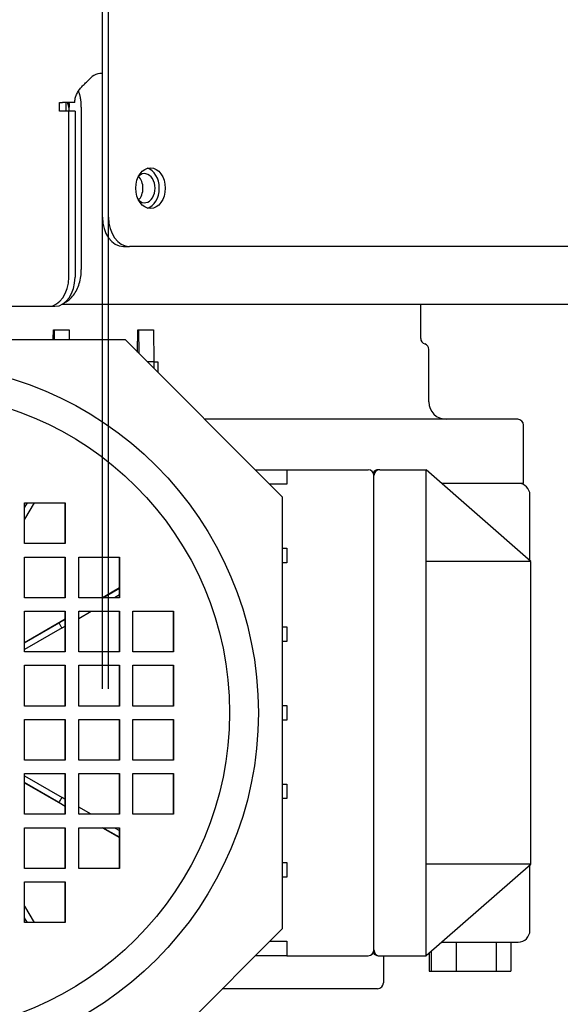
# Model space of a CAD drawing. Units: inches. Extents: x 1 to 14092, y 16 to 7410.
# Drawn here: x 12291 to 12300, y 5909 to 5926 of the extents above; entities that cross this region are included whole.
import ezdxf

# ---------------------------------------------------------------- set-up
doc = ezdxf.new("R2010")
doc.units = ezdxf.units.IN
doc.header["$MEASUREMENT"] = 0
doc.layers.add('RAHM2', color=1, linetype='Continuous')

msp = doc.modelspace()

# ---------------------------------------------------------------- linework, layer by layer
at = {"layer": 'RAHM2', "lineweight": -2}
for p, q in [((12292.508, 5914.599), (12292.508, 5957.312)), ((12292.612, 5914.599), (12292.612, 5957.312)), ((12292.499, 5925.171), (12292.508, 5925.171)), ((12292.11, 5924.888), (12292.12, 5924.902)), ((12292.12, 5924.902), (12292.131, 5924.916)), ((12292.131, 5924.916), (12292.143, 5924.929)), ((12292.143, 5924.929), (12292.155, 5924.942)), ((12292.155, 5924.942), (12292.167, 5924.955)), ((12292.167, 5924.955), (12292.18, 5924.968)), ((12292.18, 5924.968), (12292.193, 5924.981)), ((12292.193, 5924.981), (12292.207, 5924.994)), ((12292.207, 5924.994), (12292.22, 5925.006)), ((12292.22, 5925.006), (12292.234, 5925.019)), ((12292.234, 5925.019), (12292.249, 5925.031)), ((12292.036, 5924.707), (12292.039, 5924.725)), ((12292.039, 5924.725), (12292.042, 5924.743)), ((12292.042, 5924.743), (12292.047, 5924.76)), ((12292.047, 5924.76), (12292.052, 5924.777)), ((12292.052, 5924.777), (12292.058, 5924.794)), ((12292.058, 5924.794), (12292.065, 5924.811)), ((12292.065, 5924.811), (12292.073, 5924.827)), ((12292.073, 5924.827), (12292.081, 5924.843)), ((12292.081, 5924.843), (12292.09, 5924.858)), ((12292.09, 5924.858), (12292.1, 5924.873)), ((12292.103, 5924.861), (12292.099, 5924.872)), ((12292.1, 5924.873), (12292.11, 5924.888)), ((12292.106, 5924.85), (12292.103, 5924.861)), ((12292.11, 5924.839), (12292.106, 5924.85)), ((12292.113, 5924.828), (12292.11, 5924.839)), ((12292.116, 5924.817), (12292.113, 5924.828)), ((12292.119, 5924.806), (12292.116, 5924.817)), ((12292.122, 5924.795), (12292.119, 5924.806)), ((12292.125, 5924.783), (12292.122, 5924.795)), ((12292.128, 5924.772), (12292.125, 5924.783)), ((12292.13, 5924.76), (12292.128, 5924.772)), ((12292.132, 5924.748), (12292.13, 5924.76)), ((12292.134, 5924.737), (12292.132, 5924.748)), ((12292.136, 5924.725), (12292.134, 5924.737)), ((12292.138, 5924.713), (12292.136, 5924.725)), ((12291.773, 5924.521), (12291.773, 5924.671)), ((12291.773, 5924.671), (12291.824, 5924.671)), ((12292.034, 5924.671), (12291.824, 5924.671)), ((12291.881, 5924.671), (12291.881, 5924.521)), ((12291.932, 5924.671), (12291.933, 5924.668)), ((12291.933, 5924.668), (12291.933, 5924.665)), ((12291.933, 5924.665), (12291.934, 5924.661)), ((12291.934, 5924.661), (12291.934, 5924.658)), ((12291.934, 5924.658), (12291.935, 5924.655)), ((12291.935, 5924.655), (12291.935, 5924.652)), ((12291.935, 5924.652), (12291.936, 5924.649)), ((12291.936, 5924.649), (12291.936, 5924.645)), ((12291.936, 5924.645), (12291.937, 5924.642)), ((12291.937, 5924.642), (12291.937, 5924.639)), ((12291.937, 5924.639), (12291.937, 5924.635)), ((12291.937, 5924.635), (12291.938, 5924.632)), ((12291.938, 5924.632), (12291.938, 5924.629)), ((12291.938, 5924.629), (12291.938, 5924.626)), ((12291.938, 5924.626), (12291.938, 5924.622)), ((12291.938, 5924.622), (12291.939, 5924.619)), ((12291.939, 5924.619), (12291.939, 5924.616)), ((12291.939, 5924.616), (12291.939, 5924.612)), ((12291.939, 5924.612), (12291.939, 5924.609)), ((12291.939, 5924.609), (12291.939, 5924.606)), ((12291.939, 5924.606), (12291.939, 5924.603)), ((12291.939, 5924.603), (12291.939, 5924.599)), ((12291.939, 5924.599), (12291.939, 5924.596)), ((12291.939, 5924.596), (12291.939, 5924.593)), ((12291.939, 5924.521), (12291.939, 5924.593)), ((12292.034, 5924.671), (12292.035, 5924.689)), ((12292.036, 5924.671), (12292.034, 5924.671)), ((12292.035, 5924.689), (12292.036, 5924.707)), ((12292.14, 5924.701), (12292.138, 5924.713)), ((12292.141, 5924.689), (12292.14, 5924.701)), ((12292.142, 5924.677), (12292.141, 5924.689)), ((12292.143, 5924.665), (12292.142, 5924.677)), ((12292.144, 5924.653), (12292.143, 5924.665)), ((12292.145, 5924.641), (12292.144, 5924.653)), ((12292.146, 5924.629), (12292.145, 5924.641)), ((12292.146, 5924.617), (12292.146, 5924.629)), ((12292.146, 5924.605), (12292.146, 5924.617)), ((12292.146, 5924.593), (12292.146, 5924.605)), ((12292.146, 5924.593), (12292.146, 5921.805)), ((12291.93, 5924.521), (12291.773, 5924.521)), ((12291.93, 5921.671), (12291.93, 5924.521)), ((12292.039, 5924.521), (12291.93, 5924.521)), ((12292.039, 5924.521), (12292.039, 5921.671)), ((12292.87, 5922.199), (12292.974, 5922.199)), ((12328.426, 5922.199), (12292.974, 5922.199)), ((12292.133, 5921.651), (12292.138, 5921.681)), ((12292.138, 5921.681), (12292.141, 5921.712)), ((12292.141, 5921.712), (12292.144, 5921.743)), ((12292.144, 5921.743), (12292.146, 5921.774)), ((12292.146, 5921.774), (12292.146, 5921.805)), ((12292.092, 5921.507), (12292.102, 5921.535)), ((12292.102, 5921.535), (12292.111, 5921.563)), ((12292.111, 5921.563), (12292.119, 5921.592)), ((12292.119, 5921.592), (12292.126, 5921.621)), ((12292.126, 5921.621), (12292.133, 5921.651)), ((12291.995, 5921.342), (12292.011, 5921.362)), ((12292.011, 5921.362), (12292.027, 5921.383)), ((12292.027, 5921.383), (12292.042, 5921.406)), ((12292.042, 5921.406), (12292.055, 5921.43)), ((12292.055, 5921.43), (12292.068, 5921.455)), ((12292.068, 5921.455), (12292.081, 5921.481)), ((12292.081, 5921.481), (12292.092, 5921.507)), ((12291.819, 5921.205), (12308.944, 5921.205)), ((12291.864, 5921.236), (12291.884, 5921.247)), ((12291.884, 5921.247), (12291.904, 5921.259)), ((12291.904, 5921.259), (12291.923, 5921.273)), ((12291.923, 5921.273), (12291.942, 5921.288)), ((12291.942, 5921.288), (12291.96, 5921.305)), ((12291.96, 5921.305), (12291.978, 5921.322)), ((12291.978, 5921.322), (12291.995, 5921.342)), ((12297.978, 5920.62), (12297.978, 5921.205)), ((12284.958, 5921.171), (12291.585, 5921.171)), ((12291.585, 5921.171), (12291.693, 5921.171)), ((12291.665, 5920.599), (12291.666, 5920.764)), ((12291.666, 5920.764), (12291.686, 5920.764)), ((12291.687, 5920.599), (12291.686, 5920.764)), ((12291.686, 5920.764), (12291.936, 5920.764)), ((12291.936, 5920.764), (12291.937, 5920.599)), ((12293.113, 5920.384), (12293.116, 5920.764)), ((12293.116, 5920.764), (12293.136, 5920.764)), ((12293.139, 5920.359), (12293.136, 5920.764)), ((12293.136, 5920.764), (12293.386, 5920.764)), ((12293.386, 5920.764), (12293.39, 5920.214)), ((12285.479, 5920.599), (12292.899, 5920.599)), ((12292.899, 5920.599), (12295.599, 5917.899)), ((12298.118, 5919.529), (12298.118, 5920.429)), ((12293.39, 5920.214), (12293.284, 5920.214)), ((12293.39, 5920.214), (12293.462, 5920.214)), ((12293.39, 5920.214), (12293.39, 5920.108)), ((12293.462, 5920.214), (12293.462, 5920.035)), ((12299.645, 5919.229), (12294.269, 5919.229)), ((12299.745, 5918.129), (12299.745, 5919.129)), ((12295.134, 5918.364), (12295.676, 5918.364)), ((12295.676, 5918.364), (12295.676, 5918.114)), ((12295.676, 5918.364), (12297.075, 5918.364)), ((12297.274, 5918.364), (12297.25, 5918.364)), ((12297.274, 5918.364), (12298.074, 5918.364)), ((12298.074, 5916.789), (12298.074, 5918.364)), ((12299.87, 5916.789), (12298.074, 5918.36)), ((12297.174, 5910.114), (12297.174, 5918.264)), ((12299.745, 5918.129), (12298.339, 5918.129)), ((12295.676, 5918.114), (12295.384, 5918.114)), ((12291.171, 5917.794), (12291.871, 5917.794)), ((12291.171, 5917.094), (12291.171, 5917.794)), ((12291.171, 5917.714), (12291.217, 5917.794)), ((12291.333, 5917.794), (12291.171, 5917.514)), ((12291.213, 5917.794), (12291.171, 5917.722)), ((12291.871, 5917.094), (12291.871, 5917.794)), ((12291.871, 5917.794), (12291.871, 5917.094)), ((12295.599, 5917.899), (12295.599, 5910.479)), ((12299.855, 5916.803), (12299.855, 5917.929)), ((12291.871, 5917.094), (12291.171, 5917.094)), ((12295.599, 5917.014), (12295.676, 5917.014)), ((12295.676, 5917.014), (12295.676, 5916.764)), ((12291.171, 5916.864), (12291.871, 5916.864)), ((12291.171, 5916.164), (12291.171, 5916.864)), ((12291.871, 5916.164), (12291.871, 5916.864)), ((12291.871, 5916.864), (12291.871, 5916.164)), ((12292.101, 5916.164), (12292.101, 5916.864)), ((12292.101, 5916.864), (12292.801, 5916.864)), ((12292.801, 5916.164), (12292.801, 5916.864)), ((12292.801, 5916.864), (12292.801, 5916.164)), ((12299.87, 5916.789), (12298.074, 5916.789)), ((12298.074, 5911.589), (12298.074, 5916.789)), ((12299.87, 5911.589), (12299.87, 5916.789)), ((12295.676, 5916.764), (12295.599, 5916.764)), ((12292.801, 5916.332), (12292.51, 5916.164)), ((12292.515, 5916.164), (12292.801, 5916.329)), ((12291.871, 5916.164), (12291.171, 5916.164)), ((12292.801, 5916.164), (12292.101, 5916.164)), ((12292.801, 5916.214), (12292.715, 5916.164)), ((12291.171, 5915.934), (12291.871, 5915.934)), ((12291.171, 5915.234), (12291.171, 5915.934)), ((12291.871, 5915.234), (12291.871, 5915.934)), ((12291.871, 5915.934), (12291.871, 5915.234)), ((12292.101, 5915.234), (12292.101, 5915.934)), ((12292.115, 5915.934), (12292.101, 5915.926)), ((12292.101, 5915.81), (12292.316, 5915.934)), ((12292.112, 5915.934), (12292.101, 5915.928)), ((12292.101, 5915.934), (12292.801, 5915.934)), ((12292.801, 5915.234), (12292.801, 5915.934)), ((12292.801, 5915.934), (12292.801, 5915.234)), ((12293.031, 5915.934), (12293.731, 5915.934)), ((12293.031, 5915.234), (12293.031, 5915.934)), ((12293.731, 5915.234), (12293.731, 5915.934)), ((12293.731, 5915.934), (12293.731, 5915.234)), ((12291.871, 5915.795), (12291.171, 5915.391)), ((12291.871, 5915.793), (12291.765, 5915.732)), ((12291.171, 5915.389), (12291.765, 5915.732)), ((12291.815, 5915.645), (12291.171, 5915.274)), ((12291.815, 5915.645), (12291.871, 5915.678)), ((12295.599, 5915.664), (12295.676, 5915.664)), ((12295.676, 5915.664), (12295.676, 5915.414)), ((12295.676, 5915.414), (12295.599, 5915.414)), ((12291.871, 5915.234), (12291.171, 5915.234)), ((12292.801, 5915.234), (12292.101, 5915.234)), ((12293.731, 5915.234), (12293.031, 5915.234)), ((12291.171, 5915.004), (12291.871, 5915.004)), ((12291.171, 5914.304), (12291.171, 5915.004)), ((12291.871, 5914.304), (12291.871, 5915.004)), ((12291.871, 5915.004), (12291.871, 5914.304)), ((12292.101, 5914.304), (12292.101, 5915.004)), ((12292.101, 5915.004), (12292.801, 5915.004)), ((12292.801, 5914.304), (12292.801, 5915.004)), ((12292.801, 5915.004), (12292.801, 5914.304)), ((12293.031, 5915.004), (12293.731, 5915.004)), ((12293.031, 5914.304), (12293.031, 5915.004)), ((12293.731, 5914.304), (12293.731, 5915.004)), ((12293.731, 5915.004), (12293.731, 5914.304)), ((12291.871, 5914.304), (12291.171, 5914.304)), ((12292.801, 5914.304), (12292.101, 5914.304)), ((12293.731, 5914.304), (12293.031, 5914.304)), ((12295.599, 5914.314), (12295.676, 5914.314)), ((12295.676, 5914.314), (12295.676, 5914.064)), ((12291.171, 5913.374), (12291.171, 5914.074)), ((12291.171, 5914.074), (12291.871, 5914.074)), ((12291.871, 5913.374), (12291.871, 5914.074)), ((12291.871, 5914.074), (12291.871, 5913.374)), ((12292.101, 5913.374), (12292.101, 5914.074)), ((12292.101, 5914.074), (12292.801, 5914.074)), ((12292.801, 5913.374), (12292.801, 5914.074)), ((12292.801, 5914.074), (12292.801, 5913.374)), ((12293.031, 5913.374), (12293.031, 5914.074)), ((12293.031, 5914.074), (12293.731, 5914.074)), ((12293.731, 5913.374), (12293.731, 5914.074)), ((12293.731, 5914.074), (12293.731, 5913.374)), ((12295.676, 5914.064), (12295.599, 5914.064)), ((12291.871, 5913.374), (12291.171, 5913.374)), ((12292.801, 5913.374), (12292.101, 5913.374)), ((12293.731, 5913.374), (12293.031, 5913.374)), ((12291.171, 5912.444), (12291.171, 5913.144)), ((12291.171, 5913.144), (12291.871, 5913.144)), ((12291.171, 5913.104), (12291.815, 5912.732)), ((12291.871, 5912.444), (12291.871, 5913.144)), ((12291.871, 5913.144), (12291.871, 5912.444)), ((12292.101, 5912.444), (12292.101, 5913.144)), ((12292.101, 5913.144), (12292.801, 5913.144)), ((12292.801, 5912.444), (12292.801, 5913.144)), ((12292.801, 5913.144), (12292.801, 5912.444)), ((12293.031, 5912.444), (12293.031, 5913.144)), ((12293.031, 5913.144), (12293.731, 5913.144)), ((12293.731, 5912.444), (12293.731, 5913.144)), ((12293.731, 5913.144), (12293.731, 5912.444)), ((12291.765, 5912.646), (12291.171, 5912.988)), ((12291.171, 5912.987), (12291.871, 5912.583)), ((12295.599, 5912.964), (12295.676, 5912.964)), ((12295.676, 5912.964), (12295.676, 5912.714)), ((12291.871, 5912.7), (12291.815, 5912.732)), ((12291.765, 5912.646), (12291.871, 5912.585)), ((12292.316, 5912.444), (12292.101, 5912.568)), ((12295.676, 5912.714), (12295.599, 5912.714)), ((12291.871, 5912.444), (12291.171, 5912.444)), ((12292.101, 5912.452), (12292.115, 5912.444)), ((12292.101, 5912.45), (12292.112, 5912.444)), ((12292.801, 5912.444), (12292.101, 5912.444)), ((12293.731, 5912.444), (12293.031, 5912.444)), ((12291.171, 5911.514), (12291.171, 5912.214)), ((12291.171, 5912.214), (12291.871, 5912.214)), ((12291.871, 5911.514), (12291.871, 5912.214)), ((12291.871, 5912.214), (12291.871, 5911.514)), ((12292.101, 5911.514), (12292.101, 5912.214)), ((12292.101, 5912.214), (12292.801, 5912.214)), ((12292.51, 5912.214), (12292.801, 5912.046)), ((12292.801, 5912.049), (12292.515, 5912.214)), ((12292.715, 5912.214), (12292.801, 5912.164)), ((12292.801, 5911.514), (12292.801, 5912.214)), ((12292.801, 5912.214), (12292.801, 5911.514)), ((12295.599, 5911.614), (12295.676, 5911.614)), ((12295.676, 5911.614), (12295.676, 5911.364)), ((12299.87, 5911.589), (12298.074, 5911.589)), ((12298.074, 5910.018), (12299.87, 5911.589)), ((12298.074, 5910.014), (12298.074, 5911.589)), ((12299.855, 5910.449), (12299.855, 5911.575)), ((12291.871, 5911.514), (12291.171, 5911.514)), ((12292.801, 5911.514), (12292.101, 5911.514)), ((12295.676, 5911.364), (12295.599, 5911.364)), ((12291.171, 5910.584), (12291.171, 5911.284)), ((12291.171, 5911.284), (12291.871, 5911.284)), ((12291.871, 5910.584), (12291.871, 5911.284)), ((12291.871, 5911.284), (12291.871, 5910.584)), ((12291.171, 5910.864), (12291.333, 5910.584)), ((12291.217, 5910.584), (12291.171, 5910.664)), ((12291.171, 5910.656), (12291.213, 5910.584)), ((12291.871, 5910.584), (12291.171, 5910.584)), ((12295.599, 5910.479), (12292.899, 5907.779)), ((12295.384, 5910.264), (12295.676, 5910.264)), ((12295.676, 5910.264), (12295.676, 5910.014)), ((12298.339, 5910.249), (12299.655, 5910.249)), ((12298.59, 5910.249), (12298.59, 5909.749)), ((12299.275, 5910.249), (12299.275, 5909.749)), ((12299.527, 5910.249), (12299.527, 5909.749)), ((12295.676, 5910.014), (12295.134, 5910.014)), ((12295.676, 5910.014), (12297.075, 5910.014)), ((12297.25, 5910.014), (12297.274, 5910.014)), ((12297.274, 5910.014), (12298.074, 5910.014)), ((12297.338, 5910.014), (12297.338, 5909.549)), ((12298.122, 5910.059), (12298.122, 5909.749)), ((12298.157, 5910.09), (12298.157, 5909.749)), ((12298.122, 5909.749), (12298.157, 5909.749)), ((12298.157, 5909.749), (12298.59, 5909.749)), ((12298.59, 5909.749), (12299.275, 5909.749)), ((12299.275, 5909.749), (12299.527, 5909.749)), ((12297.238, 5909.449), (12294.569, 5909.449))]:
    msp.add_line(p, q, dxfattribs=at)
for centre, radius in [((12289.189, 5914.189), 6), ((12289.196, 5914.189), 5.499)]:
    msp.add_circle(centre, radius, dxfattribs=at)
for centre, radius, start, end in [((12298.078, 5920.62), 0.1, 180, 252.5424), ((12298.018, 5920.429), 0.1, 0, 72.5424), ((12298.418, 5919.529), 0.3, 180, 270), ((12297.074, 5918.264), 0.1, 0, 89.8483), ((12297.25, 5918.264), 0.1, 90.1517, 151.5871), ((12297.274, 5918.264), 0.1, 89.8483, 179.6966), ((12299.655, 5917.929), 0.2, 0, 90), ((12289.192, 5914.189), 3, 29.0453, 30.9552), ((12289.192, 5914.189), 3, 329.0448, 330.9547), ((12299.655, 5910.449), 0.2, 270, 0), ((12297.074, 5910.114), 0.1, 270.1517, 360), ((12297.25, 5910.114), 0.1, 208.4129, 269.8483), ((12297.274, 5910.114), 0.1, 180.3034, 270.1517), ((12297.238, 5909.549), 0.1, 270, 0)]:
    msp.add_arc(centre, radius, start, end, dxfattribs=at)
for centre, major_axis, ratio, start_param, end_param in [((12292.499, 5924.671), (0, 0.5), 0.723515, 0, 0.766606), ((12291.663, 5924.493), (0, 0.4), 0.690308, 4.78355, 5.174794), ((12293.232, 5923.199), (0, -0.35), 0.723515, 0.205903, 2.93569), ((12293.025, 5923.199), (0, -0.25), 0.723515, 0.617745, 2.523848), ((12293.232, 5923.199), (0, -0.25), 0.723515, 5.698121, 10.009842), ((12292.87, 5922.699), (0, -0.5), 0.723515, 4.712389, 6.283185), ((12292.974, 5922.699), (0, -0.5), 0.723515, 4.712389, 6.283185), ((12291.585, 5921.671), (0, -0.5), 0.690308, 0, 1.570796), ((12291.693, 5921.671), (0, -0.5), 0.690308, 0, 1.570796), ((12299.645, 5919.129), (-0.1, 0), 0.997363, 3.141593, 4.712389)]:
    msp.add_ellipse(centre, major_axis=major_axis, ratio=ratio, start_param=start_param, end_param=end_param, dxfattribs=at)
msp.add_ellipse((12293.335, 5923.199), major_axis=(0, 0.35), ratio=0.723515, dxfattribs=at)

doc.saveas('drawing.dxf')
